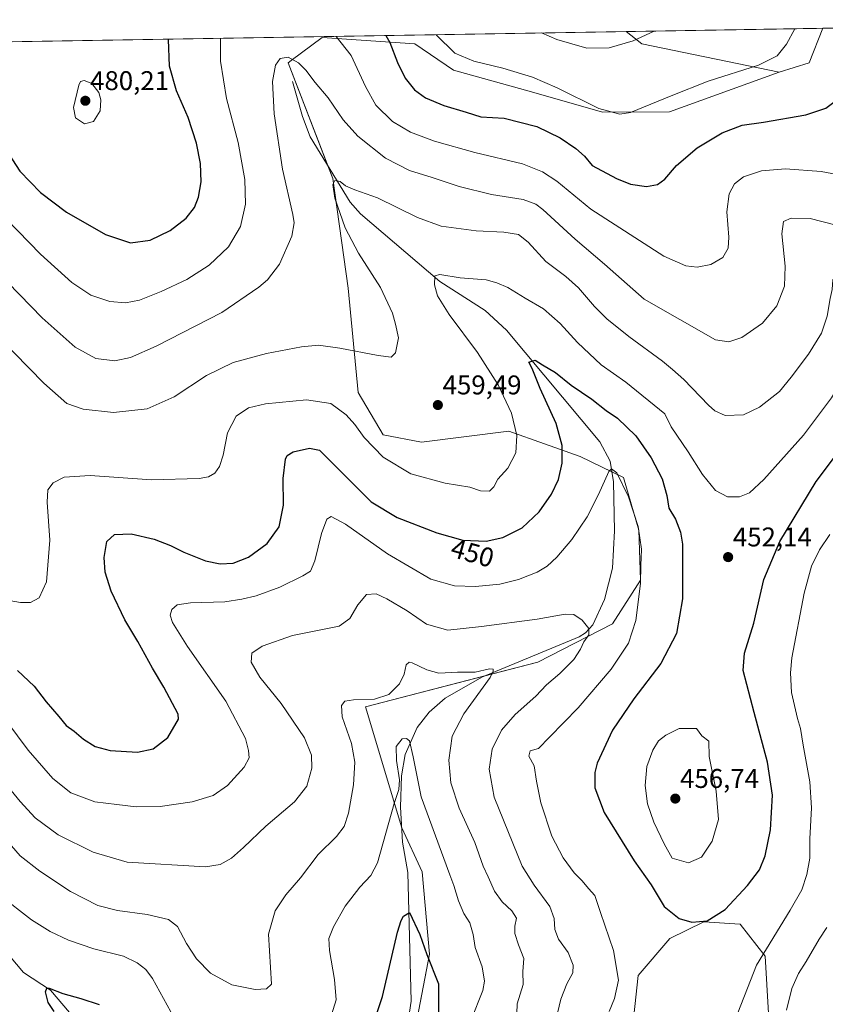
# Model space of a CAD drawing. Units: metres. Extents: x 615257 to 618739, y 4669233 to 4671603.
# Drawn here: x 618213 to 618510, y 4671239 to 4671603 of the extents above; entities that cross this region are included whole.
import ezdxf
from ezdxf.enums import TextEntityAlignment as Align

# ---------------------------------------------------------------- set-up
doc = ezdxf.new("R2010")
doc.units = ezdxf.units.M
doc.header["$MEASUREMENT"] = 0
for name, color, linetype, lineweight in [('Carátula', 7, 'Continuous', 5), ('Comarca CxS', 133, 'Continuous', 0), ('Comunidad Autónoma CxS', 142, 'Continuous', 0), ('Corriente natural lineal', 142, 'Continuous', 13), ('Cultivos herbáceos CxS', 92, 'Continuous', 0), ('Curva de nivel maestra', 36, 'Continuous', 30), ('Curva de nivel normal', 36, 'Continuous', 0), ('Matorral', 135, 'Continuous', 0), ('Matorral CxS', 135, 'Continuous', 0), ('Municipio CxS', 142, 'Continuous', 0), ('Provincia CxS', 1, 'Continuous', 0), ('Punto de cota en terreno', 7, 'Continuous', 0), ('Rótulo de curva de nivel directora', 19, 'Continuous', 0), ('Rótulo de punto de cota en terreno', 19, 'Continuous', 0)]:
    doc.layers.add(name, color=color, linetype=linetype, lineweight=lineweight)
doc.styles.add('Arial', font='txt', dxfattribs={"height": 0.2})

# ---------------------------------------------------------------- blocks, each defined once
blk = doc.blocks.new('*U153')
at = {"layer": 'Matorral CxS', "color": 135, "linetype": 'Continuous', "lineweight": 0}
for points in [[(618438.83, 4671226.7, 444.73), (618441.33, 4671249.65, 446.3), (618453, 4671263.34, 448.42), (618465.53, 4671269.43, 449.88), (618478.9, 4671268.56, 448.12), (618488.14, 4671256.76, 444.12), (618491.98, 4671191.43, 437.38)], [(618183.67, 4671594.4, 466.93), (618436.88, 4671598.6, 485.6), (618442.59, 4671594.05, 484.54), (618493.33, 4671583.59, 478.87), (618493.33, 4671583.59, 478.87), (618452.86, 4671568.95, 478.8), (618428.09, 4671568.84, 479.8), (618401.82, 4671576.32, 478.23), (618372.99, 4671584.36, 478.82), (618358.72, 4671594.1, 477.58), (618324.46, 4671596.39, 468.31), (618313.11, 4671587.88, 464.78), (618311.92, 4671586.98, 464.58), (618328.43, 4671544.27, 460.22), (618334.07, 4671503.78, 462), (618337.76, 4671465.13, 457.12), (618347.11, 4671449.52, 456.46), (618361.17, 4671446.76, 457.82), (618393.45, 4671450.9, 455.52), (618419.78, 4671441.52, 447.93), (618435.89, 4671433.74, 445.44), (618441.55, 4671414.21, 444.91), (618442.1, 4671395.8, 444.71), (618431.77, 4671379.61, 441.89), (618404.24, 4671365.45, 437.24), (618340.55, 4671348.94, 434.29), (618353.95, 4671304.23, 428.3), (618361.42, 4671287.93, 426.82), (618364.22, 4671257.51, 425.16), (618346.05, 4671162.94, 416.1)]]:
    blk.add_polyline3d(points, dxfattribs=at)
blk = doc.blocks.new('*U168')
at = {"layer": 'Curva de nivel normal', "color": 36, "linetype": 'Continuous', "lineweight": 0}
for points in [[(618329.66, 4671596.82, 470), (618335.24, 4671589.76, 470), (618340.51, 4671578.23, 470), (618344.3, 4671571.38, 470), (618350.49, 4671565.34, 470), (618357.09, 4671561.4, 470), (618365.96, 4671558.07, 470), (618380.94, 4671553.94, 470), (618398.57, 4671549.67, 470), (618405.91, 4671546.68, 470), (618411.2, 4671543.3, 470), (618423.83, 4671532.99, 470), (618450.78, 4671515.54, 470), (618458.91, 4671511.93, 470), (618463.07, 4671511.43, 470), (618468.06, 4671512.51, 470), (618472.58, 4671515.11, 470), (618474.57, 4671518.56, 470), (618474.75, 4671522.56, 470), (618474.09, 4671531.92, 470), (618474.92, 4671538.61, 470), (618476.89, 4671542.29, 470), (618480.24, 4671544.9, 470), (618486.89, 4671547.12, 470), (618495.77, 4671547.82, 470), (618508.92, 4671546.85, 470), (618522.72, 4671544.23, 470), (618532.89, 4671543, 470), (618541.32, 4671542.77, 470), (618544.66, 4671542.44, 470), (618548.71, 4671542.49, 470), (618553.01, 4671541.79, 470), (618555.55, 4671540.99, 470), (618560.28, 4671540.34, 470), (618564.92, 4671538.85, 470), (618569.31, 4671538.25, 470), (618571.07, 4671538.99, 470), (618570.25, 4671541.08, 470), (618568.24, 4671545.72, 470), (618564.35, 4671550.3, 470), (618561.07, 4671554.51, 470), (618557.34, 4671557.45, 470), (618550.48, 4671564.37, 470), (618544.14, 4671573.38, 470), (618538.86, 4671584.31, 470), (618535.76, 4671594.44, 470), (618535.01, 4671600.23, 470)], [(618191.93, 4671594.54, 470), (618190.86, 4671591.67, 470), (618189.82, 4671586.41, 470), (618188.33, 4671578.34, 470), (618188.07, 4671564.75, 470), (618189.22, 4671556.45, 470), (618191.97, 4671549.05, 470), (618195.34, 4671543.87, 470), (618203.38, 4671533.61, 470), (618220.44, 4671516.33, 470), (618232.03, 4671505.79, 470), (618239.02, 4671501.12, 470), (618246.04, 4671498.81, 470), (618251.78, 4671498.31, 470), (618256.97, 4671499.32, 470), (618265.03, 4671502.44, 470), (618274.46, 4671506.94, 470), (618282.74, 4671512.22, 470), (618289.91, 4671518.97, 470), (618294.37, 4671526.54, 470), (618296.23, 4671534.8, 470), (618295.96, 4671543.88, 470), (618293.51, 4671557.55, 470), (618289.18, 4671573.82, 470), (618286.91, 4671587.69, 470), (618286.98, 4671596.11, 470)], [(618191.93, 4671594.54, 470)]]:
    blk.add_polyline3d(points, dxfattribs=at)
blk = doc.blocks.new('*U169')
at = {"layer": 'Curva de nivel normal', "color": 36, "linetype": 'Continuous', "lineweight": 0}
for points in [[(618366.58, 4671597.44, 480), (618366.62, 4671597.38, 480), (618373.49, 4671590.59, 480), (618380.49, 4671587.59, 480), (618391.3, 4671585.07, 480), (618402.28, 4671581.71, 480), (618411.35, 4671577.78, 480), (618426.68, 4671570.11, 480), (618434.46, 4671568.03, 480), (618438.41, 4671568.61, 480), (618453.44, 4671574.86, 480), (618467.17, 4671580.27, 480), (618485.72, 4671586.12, 480), (618492.67, 4671589.58, 480), (618496.14, 4671593.97, 480), (618499.18, 4671599.64, 480)], [(618366.58, 4671597.44, 480)]]:
    blk.add_polyline3d(points, dxfattribs=at)
blk = doc.blocks.new('*U179')
at = {"layer": 'Curva de nivel normal', "color": 36, "linetype": 'Continuous', "lineweight": 0}
for points in [[(618405.5, 4671598.08, 485), (618411.16, 4671595.7, 485), (618422.34, 4671592.46, 485), (618430.53, 4671592.61, 485), (618439.44, 4671595.11, 485), (618447.2, 4671598.78, 485)], [(618405.5, 4671598.08, 485)]]:
    blk.add_polyline3d(points, dxfattribs=at)
blk = doc.blocks.new('*U180')
at = {"layer": 'Curva de nivel normal', "color": 36, "linetype": 'Continuous', "lineweight": 0}
for points in [[(618152.26, 4671593.88, 460), (618151.78, 4671587.01, 460), (618153.27, 4671579.81, 460), (618156.72, 4671564.14, 460), (618160.15, 4671555.86, 460), (618162.65, 4671553.52, 460), (618164.53, 4671550.04, 460), (618166.79, 4671543.55, 460), (618169.04, 4671537.55, 460), (618171.6, 4671526.96, 460), (618177.43, 4671515.42, 460), (618185.84, 4671504.87, 460), (618199.48, 4671491.14, 460), (618221.68, 4671468.56, 460), (618230.21, 4671461.1, 460), (618236.16, 4671459.04, 460), (618247.37, 4671457.78, 460), (618259.84, 4671459.14, 460), (618269.79, 4671463.57, 460), (618281.79, 4671471.43, 460), (618291.59, 4671476.21, 460), (618304, 4671479.6, 460), (618316.92, 4671482.08, 460), (618323.12, 4671482.63, 460), (618331.01, 4671481.6, 460), (618345.21, 4671478.86, 460), (618349.96, 4671478.27, 460), (618351.63, 4671479.87, 460), (618352.76, 4671485.31, 460), (618351.66, 4671490.38, 460), (618350.48, 4671494.49, 460), (618346.06, 4671504.02, 460), (618337.89, 4671516.69, 460), (618332.95, 4671526.02, 460), (618329.24, 4671536.94, 460), (618328.42, 4671542, 460), (618329.14, 4671543.54, 460), (618331.17, 4671543.19, 460), (618333.09, 4671541.58, 460), (618336.62, 4671540.1, 460), (618344.91, 4671537.18, 460), (618359.77, 4671529.84, 460), (618368.53, 4671526.64, 460), (618381.44, 4671524.88, 460), (618391.65, 4671524.42, 460), (618397.1, 4671523.55, 460), (618400.59, 4671520.7, 460), (618407.1, 4671513.54, 460), (618414.52, 4671508, 460), (618419.22, 4671503.84, 460), (618425.14, 4671496.91, 460), (618429.74, 4671492.4, 460), (618437.86, 4671485.9, 460), (618450.22, 4671476.75, 460), (618454.01, 4671473.63, 460), (618458.2, 4671469.99, 460), (618467.27, 4671460.44, 460), (618469.59, 4671458.37, 460), (618473.4, 4671456.67, 460), (618480.19, 4671456.92, 460), (618486.1, 4671459.73, 460), (618493.52, 4671465.58, 460), (618497.77, 4671470.82, 460), (618504.22, 4671479.27, 460), (618508.98, 4671487.12, 460), (618511.12, 4671493.34, 460), (618512.16, 4671499.89, 460), (618512.92, 4671503.22, 460), (618513.18, 4671506.76, 460), (618515.09, 4671508.71, 460), (618516.89, 4671509.01, 460), (618522.3, 4671507.1, 460), (618529.34, 4671503.35, 460), (618533.92, 4671498.24, 460), (618537.62, 4671490.22, 460), (618541.09, 4671479.56, 460), (618543.1, 4671468.93, 460), (618544.48, 4671454.04, 460), (618544.37, 4671448.93, 460), (618545.75, 4671445.22, 460), (618547.96, 4671435.78, 460), (618550.86, 4671427.44, 460), (618557, 4671417.46, 460), (618564.97, 4671408.43, 460), (618574.76, 4671399.56, 460), (618583.38, 4671393.19, 460), (618588.58, 4671390.38, 460), (618594.34, 4671389.02, 460), (618599.77, 4671390.06, 460), (618601.17, 4671391.51, 460), (618601.19, 4671393.14, 460), (618602.1, 4671396.14, 460), (618603.8, 4671403.72, 460), (618604.62, 4671411.44, 460), (618604.36, 4671424, 460), (618605.11, 4671446.05, 460), (618605.12, 4671460.48, 460), (618605.45, 4671481.93, 460), (618606.47, 4671494.22, 460), (618608.37, 4671500.57, 460), (618611.35, 4671505.31, 460), (618617.09, 4671511.22, 460), (618623.91, 4671517.43, 460), (618627.43, 4671521.68, 460), (618628.89, 4671525.04, 460), (618628.2, 4671530, 460), (618623.96, 4671538.33, 460), (618621.05, 4671542.99, 460), (618619.17, 4671546.27, 460), (618616.3, 4671548.2, 460), (618609.18, 4671555.3, 460), (618594.84, 4671568.4, 460), (618585.63, 4671575.69, 460), (618575.87, 4671583.99, 460), (618570.68, 4671590.13, 460), (618569.61, 4671594.74, 460), (618573.33, 4671598.8, 460), (618578.68, 4671600.96, 460)], [(618152.26, 4671593.88, 460)]]:
    blk.add_polyline3d(points, dxfattribs=at)
blk = doc.blocks.new('*U182')
at = {"layer": 'Curva de nivel normal', "color": 36, "linetype": 'Continuous', "lineweight": 0}
blk.add_polyline3d([(618396.26, 4671231.85, 435), (618396.59, 4671239.09, 435), (618398.81, 4671246.24, 435), (618398.64, 4671251.07, 435), (618398.99, 4671255.92, 435), (618397.06, 4671260.94, 435), (618395.69, 4671265.18, 435), (618395.74, 4671267.87, 435), (618396.31, 4671270.77, 435), (618394.64, 4671273.46, 435), (618390.97, 4671276.86, 435), (618388.14, 4671280.82, 435), (618385.8, 4671286.14, 435), (618384.04, 4671290.06, 435), (618380.9, 4671298.79, 435), (618375.15, 4671311.45, 435), (618372.05, 4671320.83, 435), (618371.37, 4671329.23, 435), (618372.5, 4671338.09, 435), (618376.83, 4671346.31, 435), (618386.62, 4671359.84, 435), (618387.74, 4671362.15, 435), (618387.67, 4671362.84, 435), (618386.3, 4671362.97, 435), (618381.03, 4671361.74, 435), (618374.51, 4671361.71, 435), (618367.64, 4671361.43, 435), (618363.21, 4671362.57, 435), (618357.74, 4671365.22, 435), (618356.61, 4671365.42, 435), (618355.55, 4671364.43, 435), (618354.77, 4671361.04, 435), (618353.06, 4671357.44, 435), (618349.12, 4671353.46, 435), (618343.83, 4671351.74, 435), (618336.12, 4671351.58, 435), (618332.92, 4671351.01, 435), (618331.7, 4671349.47, 435), (618331.96, 4671345.23, 435), (618335.29, 4671335.36, 435), (618336.64, 4671328.49, 435), (618336.1, 4671320.11, 435), (618334.19, 4671309.65, 435), (618332.66, 4671304.68, 435), (618329.79, 4671300.95, 435), (618323.04, 4671294.35, 435), (618316.46, 4671285.68, 435), (618311.04, 4671279.45, 435), (618307.1, 4671273.54, 435), (618304.71, 4671264.91, 435), (618305.75, 4671246.37, 435), (618303.98, 4671244.63, 435), (618299.71, 4671244.44, 435), (618291.12, 4671246.21, 435), (618283.28, 4671250.43, 435), (618278.03, 4671255.77, 435), (618274.35, 4671261.39, 435), (618271.01, 4671267.73, 435), (618267.78, 4671270.26, 435), (618259.9, 4671272.18, 435), (618248.89, 4671273.58, 435), (618241.67, 4671275.46, 435), (618231.54, 4671280.65, 435), (618220.14, 4671288.13, 435), (618212.93, 4671293.86, 435), (618203.07, 4671305.04, 435)], dxfattribs=at)
blk = doc.blocks.new('*U184')
at = {"layer": 'Curva de nivel normal', "color": 36, "linetype": 'Continuous', "lineweight": 0}
for points in [[(618134.74, 4671593.59, 455), (618134.58, 4671591.89, 455), (618135.64, 4671583.55, 455), (618137.56, 4671576, 455), (618140.86, 4671566.68, 455), (618142.22, 4671561.33, 455), (618144.14, 4671556.55, 455), (618148.2, 4671544.93, 455), (618150.83, 4671539.26, 455), (618151.94, 4671536.05, 455), (618152.44, 4671532.98, 455), (618152.45, 4671530.24, 455), (618153.51, 4671526.51, 455), (618154.95, 4671518.35, 455), (618155.15, 4671508.67, 455), (618156.65, 4671503.92, 455), (618162.45, 4671496.89, 455), (618171.52, 4671488.06, 455), (618184.84, 4671477.26, 455), (618191.82, 4671470.71, 455), (618196.39, 4671464.48, 455), (618199.27, 4671457.87, 455), (618199.91, 4671454.89, 455), (618198.33, 4671451.22, 455), (618192.53, 4671441.22, 455), (618188.78, 4671430.56, 455), (618188.22, 4671419.89, 455), (618189.4, 4671412.54, 455), (618191.78, 4671404.43, 455), (618197.49, 4671395.75, 455), (618200.09, 4671391.18, 455), (618202.54, 4671389.04, 455), (618205.11, 4671388.39, 455), (618208.88, 4671388.28, 455), (618213.1, 4671387.53, 455), (618216.74, 4671387.54, 455), (618219.91, 4671389.27, 455), (618222.6, 4671395.13, 455), (618223.86, 4671410.54, 455), (618222.91, 4671424.58, 455), (618223.17, 4671429.15, 455), (618225.15, 4671431.78, 455), (618229.12, 4671433.85, 455), (618238.79, 4671434.45, 455), (618261.46, 4671432.85, 455), (618279.04, 4671433.39, 455), (618282.52, 4671433.95, 455), (618284.79, 4671435.37, 455), (618286.63, 4671437.81, 455), (618287.9, 4671442.02, 455), (618289.54, 4671450.22, 455), (618292.78, 4671456.38, 455), (618297.34, 4671459.5, 455), (618303.52, 4671461.01, 455), (618318.76, 4671462.47, 455), (618327.77, 4671461.08, 455), (618333.37, 4671456.89, 455), (618336.58, 4671453.35, 455), (618340.04, 4671448.56, 455), (618347.08, 4671441.19, 455), (618357.28, 4671435.1, 455), (618369.98, 4671431.6, 455), (618379.05, 4671430.14, 455), (618383.01, 4671428.79, 455), (618386.31, 4671428.64, 455), (618387.9, 4671430.26, 455), (618389.39, 4671433.09, 455), (618393.17, 4671437.22, 455), (618396.03, 4671442.88, 455), (618396.42, 4671449.24, 455), (618394.43, 4671457.54, 455), (618389.52, 4671467.97, 455), (618381.88, 4671479.98, 455), (618371.48, 4671493.96, 455), (618367.11, 4671500.88, 455), (618365.99, 4671504.93, 455), (618366.2, 4671508.26, 455), (618368.01, 4671508.79, 455), (618375.45, 4671507.6, 455), (618385.11, 4671506.84, 455), (618389.08, 4671505.7, 455), (618393.12, 4671504.01, 455), (618399.57, 4671500.01, 455), (618406.34, 4671496.12, 455), (618412.48, 4671490.6, 455), (618418.81, 4671483.59, 455), (618427.58, 4671475.35, 455), (618436.68, 4671468.96, 455), (618451.12, 4671457.23, 455), (618453.43, 4671452.48, 455), (618459.74, 4671443.2, 455), (618465.06, 4671434.84, 455), (618469.85, 4671428.97, 455), (618474.24, 4671426.6, 455), (618478.67, 4671426.6, 455), (618482.44, 4671428.04, 455), (618487.66, 4671432.99, 455), (618502.35, 4671449.33, 455), (618512.66, 4671463.18, 455), (618519.89, 4671475.37, 455), (618523.74, 4671479.29, 455), (618527.17, 4671479.67, 455), (618528.97, 4671478.27, 455), (618530.78, 4671473.28, 455), (618531.91, 4671466.03, 455), (618532.74, 4671453.01, 455), (618532.42, 4671445.29, 455), (618533.74, 4671440.23, 455), (618535.26, 4671432.18, 455), (618538.54, 4671421.33, 455), (618543.17, 4671413.35, 455), (618548.6, 4671406.28, 455), (618555.38, 4671396.89, 455), (618564.12, 4671387.82, 455), (618571.12, 4671381.96, 455), (618578.62, 4671375.02, 455), (618585.3, 4671367.34, 455), (618592.55, 4671356.63, 455), (618603.37, 4671339.4, 455), (618610.39, 4671331.59, 455), (618615.42, 4671329.61, 455), (618622.07, 4671329.28, 455), (618626.8, 4671331.48, 455), (618630.63, 4671336.55, 455), (618632.48, 4671341.24, 455), (618632.38, 4671347.18, 455), (618629.96, 4671356.9, 455), (618624.72, 4671372.9, 455), (618622.09, 4671382.32, 455), (618621.58, 4671390.25, 455), (618622.25, 4671406.99, 455), (618621.54, 4671424.32, 455), (618618.24, 4671455.26, 455), (618617.66, 4671466.75, 455), (618617.5, 4671472.45, 455), (618617.74, 4671481.2, 455), (618618.54, 4671488.34, 455), (618620.35, 4671494, 455), (618623.57, 4671498.52, 455), (618628.44, 4671502.24, 455), (618638.89, 4671508.66, 455), (618646.18, 4671514.84, 455), (618649.63, 4671520.43, 455), (618650.65, 4671526.1, 455), (618649.95, 4671529.88, 455), (618646.72, 4671536.21, 455), (618641.84, 4671542.29, 455), (618632.66, 4671551.45, 455), (618624.69, 4671558.3, 455), (618619.02, 4671563.76, 455), (618614.98, 4671568.26, 455), (618610.79, 4671571.24, 455), (618602.87, 4671578.66, 455), (618597.99, 4671587.54, 455), (618597.82, 4671589.35, 455), (618599.43, 4671591.39, 455), (618607.28, 4671593.93, 455), (618623.85, 4671597.81, 455), (618633.72, 4671600.77, 455), (618637.4, 4671601.69, 455), (618637.72, 4671601.94, 455)], [(618134.74, 4671593.59, 455)]]:
    blk.add_polyline3d(points, dxfattribs=at)
blk = doc.blocks.new('*U192')
at = {"layer": 'Curva de nivel normal', "color": 36, "linetype": 'Continuous', "lineweight": 0}
for points in [[(618203.52, 4671349.35, 445), (618215.92, 4671332.93, 445), (618224.97, 4671322.48, 445), (618231.67, 4671317.18, 445), (618240.48, 4671313.85, 445), (618248.6, 4671312.77, 445), (618255.84, 4671311.95, 445), (618264.65, 4671312.1, 445), (618276.45, 4671313.76, 445), (618284.28, 4671316.14, 445), (618289.56, 4671319.9, 445), (618295.67, 4671326.67, 445), (618297.58, 4671330.13, 445), (618297.23, 4671332.85, 445), (618296.22, 4671337.29, 445), (618288.89, 4671351, 445), (618274.81, 4671371.25, 445), (618269.18, 4671380.06, 445), (618268.36, 4671382.88, 445), (618269.02, 4671384.88, 445), (618270.89, 4671386.59, 445), (618275.86, 4671387.37, 445), (618288.55, 4671387.7, 445), (618294.86, 4671388.73, 445), (618300.16, 4671389.94, 445), (618308.88, 4671393.17, 445), (618317.36, 4671397.33, 445), (618320.17, 4671399.09, 445), (618321.79, 4671402.86, 445), (618324.32, 4671413.06, 445), (618326.21, 4671418.3, 445), (618327.82, 4671419.34, 445), (618333.09, 4671416.52, 445), (618348.66, 4671405.45, 445), (618364.67, 4671396.12, 445), (618373.44, 4671393.61, 445), (618381.21, 4671393.41, 445), (618390.11, 4671394.28, 445), (618397.11, 4671396.01, 445), (618403.93, 4671398.71, 445), (618407.7, 4671400.99, 445), (618411.26, 4671404.21, 445), (618416.78, 4671410.82, 445), (618422.4, 4671419.12, 445), (618426.59, 4671427.47, 445), (618430.41, 4671435.93, 445), (618431.38, 4671436.96, 445), (618433.36, 4671435.44, 445), (618437.72, 4671426.57, 445), (618441.22, 4671415.57, 445), (618442.49, 4671407.26, 445), (618442.26, 4671401.22, 445), (618442.18, 4671394.48, 445), (618440.46, 4671380.88, 445), (618437.66, 4671372.45, 445), (618431.34, 4671362.91, 445), (618419.11, 4671348.55, 445), (618408.45, 4671337.7, 445), (618404.45, 4671333.48, 445), (618401.37, 4671332.71, 445), (618400.92, 4671330.71, 445), (618402.9, 4671327.09, 445), (618403.65, 4671321.43, 445), (618405.32, 4671313.44, 445), (618409.42, 4671301.11, 445), (618413.51, 4671293.05, 445), (618417.66, 4671287.55, 445), (618420.64, 4671284.58, 445), (618422.92, 4671281.78, 445), (618425.24, 4671279.14, 445), (618427.3, 4671272.87, 445), (618432.14, 4671258.91, 445), (618433.96, 4671247.91, 445), (618432.58, 4671241.1, 445), (618430.5, 4671236.3, 445)], [(618475.82, 4671230.12, 445), (618485.05, 4671253.42, 445), (618497.42, 4671273.79, 445), (618501.75, 4671281.24, 445), (618503.58, 4671286.94, 445), (618504.65, 4671292.97, 445), (618504.73, 4671300.08, 445), (618505.3, 4671311.61, 445), (618504.71, 4671321.24, 445), (618502.19, 4671334.75, 445), (618501.26, 4671340.97, 445), (618500.12, 4671344.67, 445), (618497.92, 4671354.26, 445), (618497.5, 4671361.52, 445), (618498.1, 4671367.11, 445), (618502.55, 4671390.96, 445), (618505.28, 4671400.99, 445), (618508.3, 4671407.04, 445), (618512.1, 4671412.59, 445)]]:
    blk.add_polyline3d(points, dxfattribs=at)
blk = doc.blocks.new('*U193')
at = {"layer": 'Curva de nivel normal', "color": 36, "linetype": 'Continuous', "lineweight": 0}
for points in [[(618379.6, 4671233.26, 430), (618383.84, 4671244.03, 430), (618384.52, 4671247.49, 430), (618383.69, 4671252.84, 430), (618381.1, 4671259.9, 430), (618380.28, 4671264.74, 430), (618379.04, 4671269.07, 430), (618376.86, 4671272.59, 430), (618374.88, 4671277.22, 430), (618373.2, 4671282.9, 430), (618371.67, 4671286.79, 430), (618361.13, 4671315.62, 430), (618358.1, 4671330.44, 430), (618356.74, 4671336.42, 430), (618355.64, 4671337.29, 430), (618354.05, 4671337.1, 430), (618351.86, 4671334.28, 430), (618351.96, 4671329.14, 430), (618353.08, 4671321.92, 430), (618352.82, 4671318.38, 430), (618351.16, 4671313.19, 430), (618345, 4671291.27, 430), (618342.45, 4671286.52, 430), (618338.45, 4671282.21, 430), (618333.02, 4671275.2, 430), (618328.69, 4671267.65, 430), (618326.93, 4671263.23, 430), (618327.16, 4671258.85, 430), (618329.1, 4671248.09, 430), (618329.69, 4671240.62, 430), (618327.96, 4671235.11, 430)], [(618272.7, 4671228.74, 430), (618261.84, 4671248.53, 430), (618259.38, 4671251.88, 430), (618256.21, 4671254.3, 430), (618251.08, 4671256.74, 430), (618240.08, 4671259.5, 430), (618230.84, 4671262.62, 430), (618224.04, 4671265.82, 430), (618217.1, 4671270.21, 430), (618205.24, 4671279.35, 430)]]:
    blk.add_polyline3d(points, dxfattribs=at)
blk = doc.blocks.new('*U195')
at = {"layer": 'Curva de nivel maestra', "color": 36, "linetype": 'Continuous', "lineweight": 30}
for points in [[(618348.02, 4671597.13, 475), (618349.48, 4671594.58, 475), (618352.33, 4671587.1, 475), (618355.2, 4671581.3, 475), (618358.65, 4671577.09, 475), (618362.67, 4671574.11, 475), (618369.44, 4671571.2, 475), (618377.72, 4671568.82, 475), (618383.18, 4671567.02, 475), (618391.72, 4671566.54, 475), (618403.78, 4671563.44, 475), (618412.45, 4671559.36, 475), (618418.2, 4671555.31, 475), (618421.38, 4671552.47, 475), (618424.23, 4671549.1, 475), (618433.3, 4671544.25, 475), (618438.45, 4671542.22, 475), (618444.36, 4671541.32, 475), (618448.46, 4671542.06, 475), (618451.11, 4671544.07, 475), (618455.44, 4671549.1, 475), (618463.1, 4671555.56, 475), (618472.35, 4671561.18, 475), (618479.75, 4671563.94, 475), (618487.54, 4671565.06, 475), (618503.22, 4671567.8, 475), (618510.63, 4671570.21, 475), (618514.59, 4671573.18, 475), (618517.59, 4671578.69, 475), (618519.49, 4671587.26, 475), (618519.13, 4671593.9, 475), (618519.21, 4671599.97, 475)], [(618206.49, 4671594.78, 475), (618206.13, 4671593.79, 475), (618204.45, 4671589.53, 475), (618203.56, 4671583.13, 475), (618202.4, 4671576.71, 475), (618203.72, 4671560.88, 475), (618212.75, 4671546.99, 475), (618220.48, 4671539.08, 475), (618230.01, 4671531.83, 475), (618244.44, 4671523.54, 475), (618253.74, 4671520.54, 475), (618260.95, 4671521.51, 475), (618268.38, 4671525, 475), (618274.22, 4671529.6, 475), (618277.28, 4671533.52, 475), (618278.8, 4671537.34, 475), (618279.74, 4671543.04, 475), (618279.55, 4671549.85, 475), (618278.06, 4671557.37, 475), (618274.94, 4671566.88, 475), (618270.63, 4671576.7, 475), (618268.1, 4671585.85, 475), (618267.74, 4671595.7, 475), (618267.75, 4671595.79, 475)], [(618206.49, 4671594.78, 475)]]:
    blk.add_polyline3d(points, dxfattribs=at)
blk = doc.blocks.new('*U196')
at = {"layer": 'Curva de nivel maestra', "color": 36, "linetype": 'Continuous', "lineweight": 30}
blk.add_polyline3d([(618211.97, 4671362.4, 450), (618218.05, 4671356.58, 450), (618222.52, 4671350.84, 450), (618227.25, 4671345.38, 450), (618229.92, 4671342.06, 450), (618232.83, 4671339.93, 450), (618236.33, 4671336.98, 450), (618240.64, 4671334.31, 450), (618246.15, 4671332.79, 450), (618256.25, 4671332.22, 450), (618262.01, 4671333.4, 450), (618267.5, 4671337.57, 450), (618271.42, 4671344.33, 450), (618271.28, 4671346.27, 450), (618266.06, 4671356.17, 450), (618261.82, 4671363.26, 450), (618256.34, 4671373.11, 450), (618251.54, 4671381.14, 450), (618246.54, 4671391.74, 450), (618244.35, 4671398.71, 450), (618243.92, 4671404.13, 450), (618245, 4671410.04, 450), (618247.81, 4671412.66, 450), (618253.97, 4671412.95, 450), (618262.49, 4671410.95, 450), (618268.44, 4671408.63, 450), (618273.37, 4671406.1, 450), (618281.4, 4671402.97, 450), (618286.85, 4671401.8, 450), (618291.67, 4671402.04, 450), (618297.26, 4671404.27, 450), (618304.18, 4671409.29, 450), (618308.66, 4671415.53, 450), (618310.18, 4671423.46, 450), (618310.09, 4671433.34, 450), (618310.96, 4671440.56, 450), (618311.54, 4671441.82, 450), (618313.79, 4671443.26, 450), (618319.79, 4671444.61, 450), (618323.58, 4671443.8, 450), (618342.64, 4671424.75, 450), (618352.27, 4671418.96, 450), (618366.82, 4671413.24, 450), (618376.48, 4671410.5, 450), (618385.06, 4671410.23, 450), (618391.3, 4671411.58, 450), (618398.47, 4671415.14, 450), (618404.71, 4671421.01, 450), (618409.27, 4671427.5, 450), (618411.78, 4671433.04, 450), (618413.14, 4671438.99, 450), (618413.16, 4671445.5, 450), (618410.92, 4671453.7, 450), (618405.11, 4671466.68, 450), (618402.12, 4671474.06, 450), (618400.85, 4671476.42, 450), (618403.27, 4671477.05, 450), (618405.87, 4671475.33, 450), (618410.72, 4671472.55, 450), (618416.52, 4671467.91, 450), (618424.14, 4671462.65, 450), (618429.49, 4671458.51, 450), (618433.62, 4671455.71, 450), (618440.37, 4671449.18, 450), (618446.1, 4671440.97, 450), (618450.08, 4671433.22, 450), (618451.88, 4671427.1, 450), (618452.58, 4671422.42, 450), (618455.06, 4671418.33, 450), (618456.94, 4671413.49, 450), (618457.6, 4671409.02, 450), (618457.71, 4671388.84, 450), (618455.44, 4671376.02, 450), (618449.64, 4671364.93, 450), (618439.62, 4671351.87, 450), (618431.84, 4671340.34, 450), (618426.16, 4671328.13, 450), (618425.3, 4671324.72, 450), (618425.25, 4671318.96, 450), (618428.75, 4671309.93, 450), (618439.83, 4671291.94, 450), (618446.02, 4671283.17, 450), (618450.82, 4671275.16, 450), (618456.37, 4671270.69, 450), (618461.1, 4671269.3, 450), (618466.77, 4671269.79, 450), (618473.44, 4671273.99, 450), (618481.7, 4671282.83, 450), (618486.07, 4671288.73, 450), (618488.22, 4671293.86, 450), (618490.2, 4671303.45, 450), (618490.86, 4671316.33, 450), (618489.11, 4671328.48, 450), (618484.1, 4671346.78, 450), (618480.01, 4671362.42, 450), (618480.6, 4671368.73, 450), (618484.06, 4671379.85, 450), (618487.66, 4671395.99, 450), (618493.66, 4671410.03, 450), (618507, 4671432.22, 450), (618516.77, 4671445.23, 450)], dxfattribs=at)
blk = doc.blocks.new('5PATER')
at = {"layer": 'Carátula', "linetype": 'Continuous', "lineweight": 5}
h = blk.add_hatch(color=250, dxfattribs=at)
edge = h.paths.add_edge_path()
edge.add_ellipse((0, 0.01), major_axis=(-1.33, -1.34), ratio=0.999422, start_angle=0, end_angle=360)

msp = doc.modelspace()

# ---------------------------------------------------------------- linework, layer by layer
at = {"layer": 'Comarca CxS', "color": 133, "linetype": 'Continuous', "lineweight": 0}
msp.add_polyline3d([(618739.33, 4669289.85, 304.06), (615297.49, 4669232.72, 258.86), (615259.64, 4671545.83, 342.81), (618700.36, 4671602.98, 440.32), (618739.33, 4669289.85, 304.06)], close=True, dxfattribs=at)
at = {"layer": 'Comunidad Autónoma CxS', "color": 142, "linetype": 'Continuous', "lineweight": 0}
msp.add_polyline3d([(618739.33, 4669289.85, 304.06), (615297.49, 4669232.72, 258.86), (615259.64, 4671545.83, 342.81), (618700.36, 4671602.98, 440.32), (618739.33, 4669289.85, 304.06)], close=True, dxfattribs=at)
at = {"layer": 'Corriente natural lineal', "color": 142, "linetype": 'Continuous', "lineweight": 13}
for points in [[(618313.56, 4671580.15, 464.03), (618317.23, 4671567.13, 462.53), (618320.05, 4671559.69, 461.88), (618334.81, 4671535.53, 459.17), (618338.62, 4671531.19, 458.67), (618368.04, 4671506.19, 454.66), (618384.77, 4671495.48, 452.46), (618392.66, 4671488.17, 451.3), (618427.09, 4671446.86, 446.38), (618430.94, 4671439.78, 445.28), (618432.19, 4671432.08, 444.51), (618432.56, 4671414.01, 442.95), (618431.82, 4671400.2, 441.75), (618428.88, 4671388.59, 441.16), (618424.47, 4671379.29, 440.23), (618421.75, 4671376.34, 439.95), (618419.42, 4671374.87, 439.52), (618383.45, 4671359.87, 434.59), (618369.93, 4671352.2, 432.64), (618364.02, 4671346.96, 431.86), (618359.64, 4671341.28, 431.21), (618355.15, 4671331.35, 429.69), (618353.83, 4671323.4, 430.15), (618353.48, 4671311.87, 428.54), (618354.14, 4671298.94, 428.04), (618356.16, 4671287.7, 425.5), (618357.38, 4671240.07, 422.31), (618354.22, 4671219.1, 420.8)], [(618201.71, 4671265.38, 427.24), (618214.1, 4671250.74, 425.9), (618224.09, 4671244.19, 424.92), (618231.18, 4671235.92, 424.11), (618236.4, 4671231.76, 423.63), (618244.1, 4671228.61, 423.06), (618245.61, 4671226.94, 423.03), (618251.64, 4671213.87, 421.79), (618254.76, 4671208.5, 421.5), (618262.49, 4671184.9, 419.84), (618277.43, 4671159.24, 417.17), (618284.85, 4671149.88, 416.24), (618315.43, 4671124.49, 411.5), (618318.02, 4671121.46, 411.19), (618320.01, 4671117.98, 410.64), (618324.78, 4671105.99, 409.43), (618328.33, 4671093.65, 408.27), (618330.02, 4671083.35, 405.79), (618330.33, 4671077.01, 404.19), (618331.61, 4671073.45, 403.51)]]:
    msp.add_polyline3d(points, dxfattribs=at)
at = {"layer": 'Cultivos herbáceos CxS', "color": 92, "linetype": 'Continuous', "lineweight": 0}
msp.add_polyline3d([(618493.33, 4671583.59, 478.87), (618442.59, 4671594.05, 484.54), (618436.88, 4671598.6, 485.6), (618509.53, 4671599.81, 477.75), (618509.53, 4671599.8, 477.75), (618504.41, 4671587, 478), (618493.33, 4671583.59, 478.87)], close=True, dxfattribs=at)
for points in [[(618436.88, 4671598.6, 485.6), (618509.53, 4671599.81, 477.75)], [(618436.88, 4671598.6, 485.6), (618442.59, 4671594.06, 484.54), (618493.33, 4671583.59, 478.87)], [(618493.33, 4671583.59, 478.87), (618504.41, 4671587, 478), (618509.53, 4671599.8, 477.75), (618509.53, 4671599.81, 477.75)]]:
    msp.add_polyline3d(points, dxfattribs=at)
at = {"layer": 'Curva de nivel maestra', "color": 36, "linetype": 'Continuous', "lineweight": 30}
for points in [[(618341.48, 4671226.12, 425), (618346.86, 4671241.79, 425), (618352.31, 4671265.62, 425), (618353.68, 4671269.94, 425), (618354.57, 4671271.53, 425), (618356.74, 4671272.87, 425), (618360.65, 4671264.78, 425), (618363.23, 4671257.34, 425), (618367.49, 4671246.56, 425), (618367.55, 4671232.33, 425)], [(618225.49, 4671236.29, 425), (618223.26, 4671239.64, 425), (618222.33, 4671243.57, 425), (618222.8, 4671244.89, 425), (618223.63, 4671244.89, 425), (618228.73, 4671242.97, 425), (618235.35, 4671241.14, 425), (618242.14, 4671238.92, 425)]]:
    msp.add_polyline3d(points, dxfattribs=at)
at = {"layer": 'Curva de nivel normal', "color": 36, "linetype": 'Continuous', "lineweight": 0}
for points in [[(618204.01, 4671510.18, 465), (618221.01, 4671492.76, 465), (618233.23, 4671481.92, 465), (618240.93, 4671477.76, 465), (618247.88, 4671476.8, 465), (618253.73, 4671478.03, 465), (618263.12, 4671482.24, 465), (618287.46, 4671494.72, 465), (618301.12, 4671504.05, 465), (618304.29, 4671506.86, 465), (618308.69, 4671512.58, 465), (618313.36, 4671522.92, 465), (618314.14, 4671527.83, 465), (618313.66, 4671530.96, 465), (618309.84, 4671547.75, 465), (618306.72, 4671568.17, 465), (618306.13, 4671580.12, 465), (618307.26, 4671586.21, 465), (618309, 4671588.68, 465), (618311.9, 4671589.07, 465), (618315.8, 4671587.01, 465), (618318.43, 4671584.36, 465), (618321.87, 4671579.8, 465), (618326.68, 4671574.04, 465), (618332.32, 4671565.91, 465), (618337.7, 4671559.86, 465), (618347.91, 4671551.77, 465), (618356.75, 4671547.17, 465), (618365.11, 4671544.6, 465), (618375.11, 4671541.29, 465), (618387.06, 4671538.35, 465), (618398.78, 4671536.52, 465), (618403.42, 4671534.82, 465), (618406, 4671532.81, 465), (618417.98, 4671521.89, 465), (618428.84, 4671512.6, 465), (618443.49, 4671499.6, 465), (618469.88, 4671484.63, 465), (618474.77, 4671483.87, 465), (618479.62, 4671485.43, 465), (618487.16, 4671490.82, 465), (618492.46, 4671497.22, 465), (618495.34, 4671504.41, 465), (618495.55, 4671511.82, 465), (618494.37, 4671523.77, 465), (618494.96, 4671528.37, 465), (618497.77, 4671529.65, 465), (618504.77, 4671529.46, 465), (618513.89, 4671527.19, 465)], [(618236.69, 4671564.45, 480), (618240.06, 4671565.36, 480), (618242.43, 4671569.28, 480), (618242.69, 4671573.4, 480), (618241.97, 4671576.06, 480), (618239.4, 4671579.41, 480), (618236.62, 4671580.54, 480), (618235.21, 4671580.07, 480), (618234.58, 4671578.78, 480), (618232.68, 4671570.55, 480), (618233.35, 4671566.69, 480), (618236.69, 4671564.45, 480)], [(618206.91, 4671321.27, 440), (618212.86, 4671313.96, 440), (618218.49, 4671307.93, 440), (618226.93, 4671301.67, 440), (618239.94, 4671295.24, 440), (618252.46, 4671291.55, 440), (618281.46, 4671289.8, 440), (618286.83, 4671290.7, 440), (618290.95, 4671293.02, 440), (618295.5, 4671296.92, 440), (618303.67, 4671304.83, 440), (618314.34, 4671313.84, 440), (618318.84, 4671319.57, 440), (618320.63, 4671326.23, 440), (618320.59, 4671331.02, 440), (618317.98, 4671337.43, 440), (618309.4, 4671350.18, 440), (618301.47, 4671359.92, 440), (618298.26, 4671365.48, 440), (618298.47, 4671368.73, 440), (618302.34, 4671371.34, 440), (618313.57, 4671375.27, 440), (618330.79, 4671378.8, 440), (618334.76, 4671381.59, 440), (618337.66, 4671386.64, 440), (618340.9, 4671390.5, 440), (618344.49, 4671390.68, 440), (618348.42, 4671388.87, 440), (618355.92, 4671384.37, 440), (618363.09, 4671379.54, 440), (618370.93, 4671377.3, 440), (618383.39, 4671378.62, 440), (618403.9, 4671381.36, 440), (618414.33, 4671383.23, 440), (618417.55, 4671383.04, 440), (618420.64, 4671380.92, 440), (618423.03, 4671377.86, 440), (618423.04, 4671375.5, 440), (618421.14, 4671372.93, 440), (618419.97, 4671370.2, 440), (618417.5, 4671366.48, 440), (618412.37, 4671361.24, 440), (618407.37, 4671357.06, 440), (618403.45, 4671352.9, 440), (618395.78, 4671346.12, 440), (618390.77, 4671340.34, 440), (618387.28, 4671333.23, 440), (618386.18, 4671325.9, 440), (618388.02, 4671315.57, 440), (618398.38, 4671290.02, 440), (618402.88, 4671283.01, 440), (618408.61, 4671275.13, 440), (618410.29, 4671270.64, 440), (618410.42, 4671266.6, 440), (618411.89, 4671263.02, 440), (618415.43, 4671258.1, 440), (618417.28, 4671253.44, 440), (618417.08, 4671250.58, 440), (618414.89, 4671246.53, 440), (618412.68, 4671240.8, 440), (618411.51, 4671235.64, 440)], [(618459.91, 4671291.25, 455), (618464.72, 4671293.39, 455), (618468.56, 4671299.28, 455), (618470.91, 4671307.24, 455), (618470.08, 4671317.76, 455), (618467.49, 4671330.62, 455), (618467.44, 4671336.28, 455), (618464.76, 4671338.19, 455), (618462.85, 4671340.98, 455), (618456.47, 4671340.97, 455), (618451.44, 4671338.46, 455), (618448.78, 4671336.31, 455), (618446.66, 4671332.95, 455), (618444.43, 4671326.83, 455), (618443.86, 4671319.84, 455), (618444.66, 4671313.04, 455), (618447.11, 4671306.3, 455), (618450.92, 4671298.3, 455), (618453.85, 4671292.95, 455), (618459.91, 4671291.25, 455)], [(618496.03, 4671236.8, 440), (618498.08, 4671244.8, 440), (618500.5, 4671250.32, 440), (618503.4, 4671254.81, 440), (618508.16, 4671263.02, 440), (618511.01, 4671267.4, 440)]]:
    msp.add_polyline3d(points, dxfattribs=at)
at = {"layer": 'Matorral', "color": 135, "linetype": 'Continuous', "lineweight": 0}
for points in [[(618509.53, 4671599.81, 477.75), (618694.47, 4671602.88, 440.63), (618700.36, 4671602.98, 440.32), (618700.59, 4671589.2, 438.5), (618701.25, 4671550.13, 436.33)], [(618183.67, 4671594.4, 466.93), (618183.96, 4671594.4, 467.01), (618185.86, 4671594.43, 467.51), (618436.88, 4671598.6, 485.6)], [(618436.88, 4671598.6, 485.6), (618442.59, 4671594.06, 484.54), (618493.33, 4671583.59, 478.87)], [(618493.33, 4671583.59, 478.87), (618504.41, 4671587, 478), (618509.53, 4671599.8, 477.75), (618509.53, 4671599.81, 477.75)], [(618493.33, 4671583.59, 478.87), (618452.86, 4671568.95, 478.8), (618428.09, 4671568.84, 479.8), (618401.82, 4671576.32, 478.23), (618372.99, 4671584.36, 478.82), (618358.72, 4671594.1, 477.58), (618324.46, 4671596.39, 468.31), (618313.11, 4671587.88, 464.78), (618311.91, 4671586.98, 464.58), (618326.63, 4671548.92, 460.49), (618328.43, 4671544.27, 460.22), (618334.07, 4671503.78, 462), (618337.75, 4671465.13, 457.12), (618347.11, 4671449.52, 456.46), (618361.17, 4671446.76, 457.82), (618393.45, 4671450.9, 455.52), (618419.78, 4671441.52, 447.93), (618431.58, 4671435.82, 444.73), (618435.89, 4671433.74, 445.44), (618441.55, 4671414.21, 444.91), (618442.1, 4671395.8, 444.71), (618431.77, 4671379.61, 441.89), (618404.24, 4671365.45, 437.24), (618384.65, 4671360.37, 434.75), (618340.55, 4671348.94, 434.29), (618353.85, 4671304.54, 428.29), (618353.95, 4671304.23, 428.3), (618361.42, 4671287.93, 426.82), (618364.22, 4671257.52, 425.16), (618348.17, 4671173.97, 416.86)], [(618438.83, 4671226.7, 444.73), (618441.33, 4671249.65, 446.3), (618453, 4671263.34, 448.42), (618465.53, 4671269.43, 449.88), (618478.9, 4671268.56, 448.12), (618488.14, 4671256.76, 444.12), (618491.98, 4671191.43, 437.38)]]:
    msp.add_polyline3d(points, dxfattribs=at)
at = {"layer": 'Matorral CxS', "color": 135, "linetype": 'Continuous', "lineweight": 0}
for points in [[(618346.05, 4671162.94, 416.1), (618364.22, 4671257.51, 425.16), (618361.42, 4671287.93, 426.82), (618353.95, 4671304.23, 428.3), (618340.55, 4671348.94, 434.29), (618404.24, 4671365.45, 437.24), (618431.77, 4671379.61, 441.89), (618442.1, 4671395.8, 444.71), (618441.55, 4671414.21, 444.91), (618435.89, 4671433.74, 445.44), (618419.78, 4671441.52, 447.93), (618393.45, 4671450.9, 455.52), (618361.17, 4671446.76, 457.82), (618347.11, 4671449.52, 456.46), (618337.76, 4671465.13, 457.12), (618334.07, 4671503.78, 462), (618328.43, 4671544.27, 460.22), (618311.92, 4671586.98, 464.58), (618313.11, 4671587.88, 464.78), (618324.46, 4671596.39, 468.31), (618358.72, 4671594.1, 477.58), (618372.99, 4671584.36, 478.82), (618401.82, 4671576.32, 478.23), (618428.09, 4671568.84, 479.8), (618452.86, 4671568.95, 478.8), (618493.33, 4671583.59, 478.87), (618504.41, 4671587, 478), (618509.53, 4671599.8, 477.75), (618509.53, 4671599.81, 477.75), (618700.36, 4671602.98, 440.32)], [(618491.98, 4671191.43, 437.38), (618488.14, 4671256.76, 444.12), (618478.9, 4671268.56, 448.12), (618465.53, 4671269.43, 449.88), (618453, 4671263.34, 448.42), (618441.33, 4671249.65, 446.3), (618438.83, 4671226.7, 444.73)]]:
    msp.add_polyline3d(points, dxfattribs=at)
at = {"layer": 'Municipio CxS', "color": 142, "linetype": 'Continuous', "lineweight": 0}
msp.add_polyline3d([(618739.33, 4669289.85, 304.06), (615297.49, 4669232.72, 258.86), (615259.64, 4671545.83, 342.81), (618700.36, 4671602.98, 440.32), (618739.33, 4669289.85, 304.06)], close=True, dxfattribs=at)
at = {"layer": 'Provincia CxS', "color": 1, "linetype": 'Continuous', "lineweight": 0}
msp.add_polyline3d([(618739.33, 4669289.85, 304.06), (615297.49, 4669232.72, 258.86), (615259.64, 4671545.83, 342.81), (618700.36, 4671602.98, 440.32), (618739.33, 4669289.85, 304.06)], close=True, dxfattribs=at)

# ---------------------------------------------------------------- block references
at = {"layer": 'Curva de nivel maestra', "color": 36, "linetype": 'Continuous', "lineweight": 30}
for name in ['*U196', '*U195']:
    msp.add_blockref(name, (0, 0), dxfattribs=at)
at = {"layer": 'Curva de nivel normal', "color": 36, "linetype": 'Continuous', "lineweight": 0}
for name in ['*U192', '*U184', '*U180', '*U168', '*U169', '*U179', '*U193', '*U182']:
    msp.add_blockref(name, (0, 0), dxfattribs=at)
at = {"layer": 'Matorral CxS', "color": 135, "linetype": 'Continuous', "lineweight": 0}
msp.add_blockref('*U153', (0, 0), dxfattribs=at)
at = {"layer": 'Punto de cota en terreno', "linetype": 'Continuous', "lineweight": 0}
for p in [(618237, 4671573, 480.21), (618367.26, 4671460.5, 459.49), (618474.51, 4671404.29, 452.14), (618455, 4671315, 456.74)]:
    msp.add_blockref('5PATER', p, dxfattribs=at)

# ---------------------------------------------------------------- texts
at = {"layer": 'Rótulo de curva de nivel directora', "color": 19, "linetype": 'Continuous', "lineweight": 0, "style": 'Arial'}
msp.add_text('450', height=7, rotation=-15.8357, dxfattribs=at).set_placement((618380.07, 4671405.82), align=Align.MIDDLE_CENTER)
at = {"layer": 'Rótulo de punto de cota en terreno', "color": 19, "linetype": 'Continuous', "lineweight": 0, "style": 'Arial'}
for s, p in [('480,21', (618238.76, 4671574.76)), ('459,49', (618369.02, 4671462.26)), ('452,14', (618476.27, 4671406.05)), ('456,74', (618456.76, 4671316.76))]:
    msp.add_text(s, height=7, dxfattribs=at).set_placement(p, align=Align.BOTTOM_LEFT)

doc.saveas('drawing.dxf')
